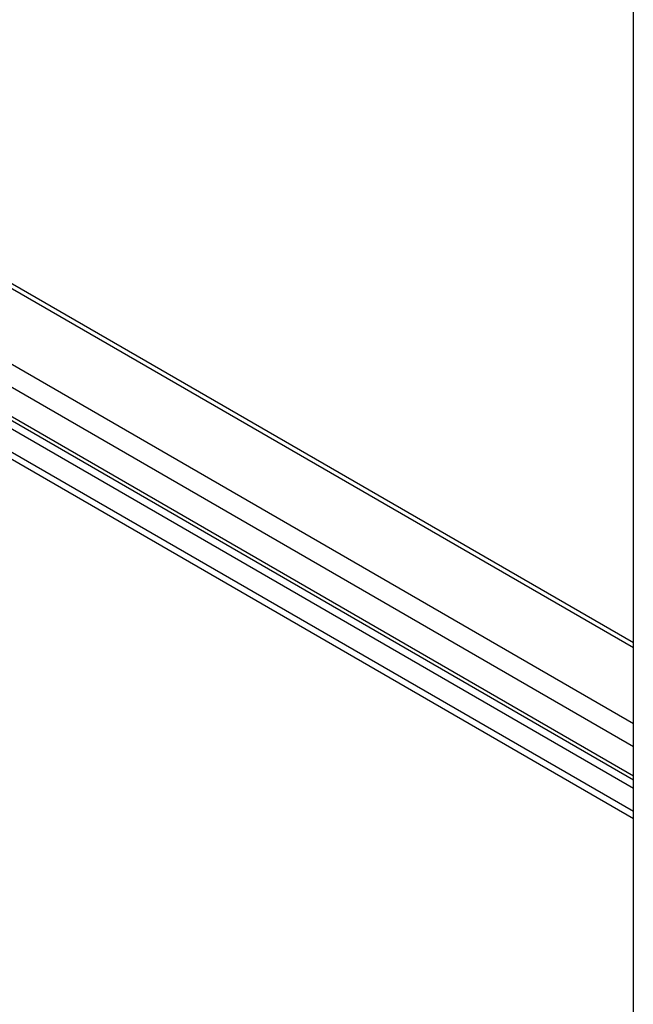
# Model space of a CAD drawing. Units: inches. Extents: x 1 to 327, y 1 to 205.
# Drawn here: x 236 to 243, y 176 to 187 of the extents above; entities that cross this region are included whole.
import ezdxf

# ---------------------------------------------------------------- set-up
doc = ezdxf.new("R2010")
doc.units = ezdxf.units.IN
doc.header["$MEASUREMENT"] = 0

msp = doc.modelspace()

# ---------------------------------------------------------------- linework, layer by layer
at = {"color": 7, "linetype": 'Continuous', "lineweight": 25}
for p, q in [((243.256, 174.469), (243.256, 188.897)), ((243.256, 179.976), (233.479, 185.62)), ((233.515, 184.043), (243.256, 178.42)), ((243.256, 178.001), (233.904, 183.4)), ((243.256, 177.916), (233.903, 183.315))]:
    msp.add_line(p, q, dxfattribs=at)
at = {"color": 8, "linetype": 'Continuous', "lineweight": 25}
for p, q in [((233.479, 185.565), (243.256, 179.921)), ((233.422, 184.709), (243.256, 179.032)), ((233.372, 184.469), (243.256, 178.763)), ((233.896, 183.678), (243.256, 178.275)), ((233.918, 183.764), (243.256, 178.373))]:
    msp.add_line(p, q, dxfattribs=at)

doc.saveas('drawing.dxf')
